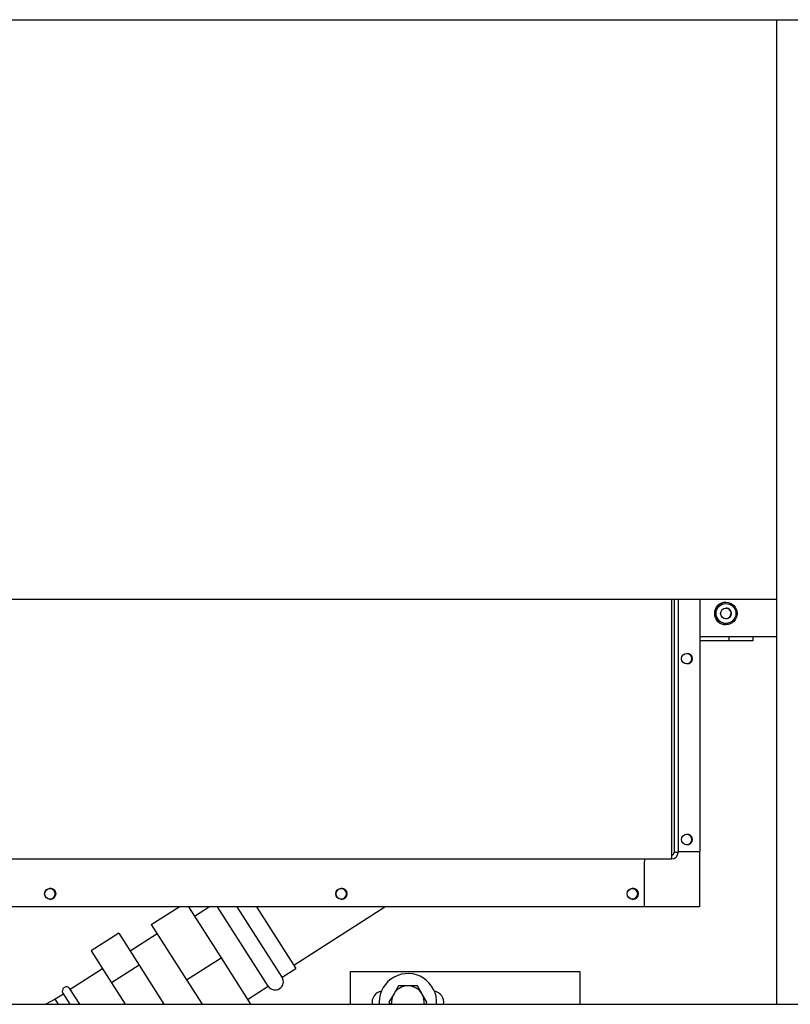
# Model space of a CAD drawing. Units: inches. Extents: x 0.7 to 16.6, y 0.6 to 10.3.
# Drawn here: x 6.9 to 7.4, y 1.5 to 2.1 of the extents above; entities that cross this region are included whole.
import ezdxf

# ---------------------------------------------------------------- set-up
doc = ezdxf.new("R2010")
doc.units = ezdxf.units.IN
doc.header["$MEASUREMENT"] = 0

msp = doc.modelspace()

# ---------------------------------------------------------------- linework, layer by layer
at = {"color": 7, "linetype": 'Continuous', "lineweight": 25}
for p, q in [((6.38700789, 2.11966289), (7.60315373, 2.11966289)), ((7.38668793, 1.49466289), (7.38668793, 2.11966289)), ((6.67116335, 1.75180863), (7.38668793, 1.75180863)), ((7.32002218, 1.59104747), (7.32002218, 1.75180863)), ((7.32166203, 1.59104747), (7.32166203, 1.75180863)), ((7.32412181, 1.75180863), (7.32412181, 1.59104747)), ((7.33779488, 1.75180863), (7.33779488, 1.59170364)), ((7.35441308, 1.74992215), (7.35433094, 1.74992215)), ((7.35433094, 1.73565049), (7.35441308, 1.73565049)), ((7.38668793, 1.72802254), (7.33779488, 1.72802254)), ((7.3564008, 1.72541837), (7.33779488, 1.72541837)), ((7.3564008, 1.72541837), (7.3564008, 1.72802254)), ((7.37160863, 1.72541837), (7.3564008, 1.72541837)), ((7.37160863, 1.72802254), (7.37160863, 1.72541837)), ((7.32155397, 1.59104747), (7.32166203, 1.59104747)), ((7.32412181, 1.59104747), (7.32166203, 1.59104747)), ((7.32412181, 1.59170364), (7.33779488, 1.59170364)), ((7.33772512, 1.59170364), (7.33772512, 1.55659865)), ((6.74854108, 1.58694642), (7.31991412, 1.58694642)), ((7.30270208, 1.55659865), (7.30270208, 1.585306)), ((7.30270208, 1.55659865), (6.73264092, 1.55659865)), ((6.98935472, 1.54526388), (7.00712354, 1.55659865)), ((7.01301321, 1.55659865), (7.03371803, 1.52414099)), ((7.02649263, 1.55659865), (7.01691183, 1.55048704)), ((7.06369726, 1.50619805), (7.03154659, 1.55659865)), ((7.07247927, 1.51180012), (7.04390218, 1.55659865)), ((7.05625776, 1.55659865), (7.08126129, 1.51740219)), ((7.07986077, 1.51959769), (7.13786488, 1.55659865)), ((7.33772512, 1.55659865), (7.30270208, 1.55659865)), ((6.98935472, 1.54526388), (7.01176299, 1.51013582)), ((6.96872458, 1.53974953), (6.95116055, 1.52854539)), ((6.96872458, 1.53974953), (6.981662, 1.51946833)), ((6.99316413, 1.53929211), (6.97600056, 1.52834343)), ((6.95116055, 1.52854539), (6.96409797, 1.5082642)), ((6.981662, 1.51946833), (6.96409797, 1.5082642)), ((6.981662, 1.51946833), (6.99748545, 1.49466289)), ((7.01176299, 1.51013582), (7.03371803, 1.52414099)), ((7.03371803, 1.52414099), (7.05252218, 1.49466289)), ((6.95843653, 1.51713929), (6.93794764, 1.50406938)), ((7.07247927, 1.51180012), (7.08126129, 1.51740219)), ((7.1158546, 1.49466289), (7.1158546, 1.51549623)), ((7.1158546, 1.51549623), (7.26168793, 1.51549623)), ((7.26168793, 1.51549623), (7.26168793, 1.49466289)), ((6.96409797, 1.5082642), (6.97277428, 1.49466289)), ((7.01176299, 1.51013582), (7.02163321, 1.49466289)), ((7.14640319, 1.50636691), (7.14340346, 1.50117123)), ((7.15242456, 1.50637956), (7.1464251, 1.50637956)), ((7.15842402, 1.50637956), (7.15242456, 1.50637956)), ((7.16144566, 1.50117123), (7.15844593, 1.50636691)), ((6.93365866, 1.50110841), (6.92834908, 1.49794947)), ((6.93327653, 1.50170745), (6.93777027, 1.49466289)), ((6.94394806, 1.49466289), (6.93766754, 1.50450848)), ((7.05052423, 1.49779495), (7.06369726, 1.50619805)), ((7.14340346, 1.50117123), (7.14040373, 1.49597554)), ((7.16444539, 1.49597554), (7.16144566, 1.50117123)), ((6.38700789, 1.49466289), (7.60315373, 1.49466289)), ((6.92841895, 1.49799245), (6.92237482, 1.49466289)), ((6.93054288, 1.49466289), (6.9284196, 1.49799142)), ((7.13419539, 1.49596289), (7.13424181, 1.49466289)), ((7.14040373, 1.49595024), (7.14114698, 1.49466289)), ((7.16370213, 1.49466289), (7.16444539, 1.49595024))]:
    msp.add_line(p, q, dxfattribs=at)
at = {"color": 7, "linetype": 'Continuous', "lineweight": 25, "flags": 128}
msp.add_lwpolyline([(7.32952587, 1.71071611), (7.33081233, 1.71097209), (7.33190294, 1.71170107), (7.33263167, 1.71279206), (7.33288756, 1.71407897), (7.33263167, 1.71536588), (7.33190294, 1.71645687), (7.33081233, 1.71718585), (7.32952587, 1.71744183), (7.32952587, 1.71744183)], dxfattribs=at)
at = {"color": 7, "linetype": 'Continuous', "lineweight": 25}
for centre, radius in [((7.3544114, 1.74278811), 0.0071345), ((7.35443613, 1.7427847), 0.0063144), ((7.35443394, 1.7427872), 0.00339006), ((7.32959488, 1.71407867), 0.00336244), ((7.32959488, 1.59924928), 0.00336244), ((6.92518659, 1.56480154), 0.00352612), ((6.92512281, 1.56480105), 0.00336244), ((7.11017252, 1.56480154), 0.00352612), ((7.11010874, 1.56480105), 0.00336244), ((7.29515846, 1.56480154), 0.00352612), ((7.29509468, 1.56480105), 0.00336244)]:
    msp.add_circle(centre, radius, dxfattribs=at)
for centre, radius, start, end in [((7.35433285, 1.74278632), 0.00713583, 90.01528011, 269.98471989), ((7.35428889, 1.74278797), 0.0033891, 36.905049, 88.76647428), ((7.35428806, 1.74278631), 0.00339076, 271.24700627, 36.91896581), ((7.32946006, 1.71407897), 0.00336288, 271.16314531, 88.8368547), ((7.3295302, 1.71407955), 0.00336228, 359.99005176, 89.99004831), ((7.3295302, 1.71407839), 0.00336228, 270.00995169, 0.00994824), ((7.32952508, 1.59924957), 0.00336286, 270.0133573, 89.9866427), ((7.32946006, 1.59924957), 0.00336288, 271.16314534, 88.83685467), ((7.3295302, 1.59925016), 0.00336228, 359.99005176, 89.99004831), ((7.3295302, 1.59924899), 0.00336228, 270.00995169, 0.00994824), ((7.28103384, 1.59002292), 0.0390018, 355.47575442, 1.50529382), ((7.3199134, 1.59104676), 0.00410034, 270.00995169, 0.00994824), ((7.31991383, 1.59104719), 0.00164014, 270.00995169, 0.00994824), ((7.31829742, 1.58571582), 0.01560072, 175.47575442, 181.50529382), ((6.92505643, 1.56480075), 0.00336286, 270.0133573, 89.9866427), ((6.92512107, 1.56480075), 0.0035269, 270.01601423, 89.98398577), ((7.11004237, 1.56480075), 0.00336286, 270.0133573, 89.9866427), ((7.11010701, 1.56480075), 0.0035269, 270.01601423, 89.98398577), ((7.29502831, 1.56480075), 0.00336286, 270.0133573, 89.9866427), ((7.29509294, 1.56480075), 0.0035269, 270.01601423, 89.98398577), ((7.15242456, 1.49596289), 0.01822917, 355.91052107, 180), ((7.06808826, 1.50899908), 0.00520833, 212.53390063, 32.53390063), ((7.15242456, 1.49596289), 0.01041667, 90, 150), ((7.15242456, 1.49596289), 0.01202083, 119.93970164, 120.06029836), ((7.15242456, 1.49596289), 0.01041667, 30, 90), ((7.15242456, 1.49596289), 0.01202083, 59.93970164, 60.06029836), ((6.93547204, 1.50310797), 0.00260417, 32.53390063, 212.53390063), ((7.13681293, 1.49596289), 0.00716667, 99.57436754, 190.45104548), ((7.15242456, 1.49596289), 0.01041667, 150, 187.16920619), ((7.15242456, 1.49596289), 0.01041667, 352.83079381, 30), ((7.16806293, 1.49596289), 0.00716667, 349.54895452, 80.65877991), ((7.15242456, 1.49596289), 0.01202083, 179.93970164, 180.06029836), ((7.15242456, 1.49596289), 0.01202083, 359.93970164, 0.06029836)]:
    msp.add_arc(centre, radius, start, end, dxfattribs=at)

doc.saveas('drawing.dxf')
